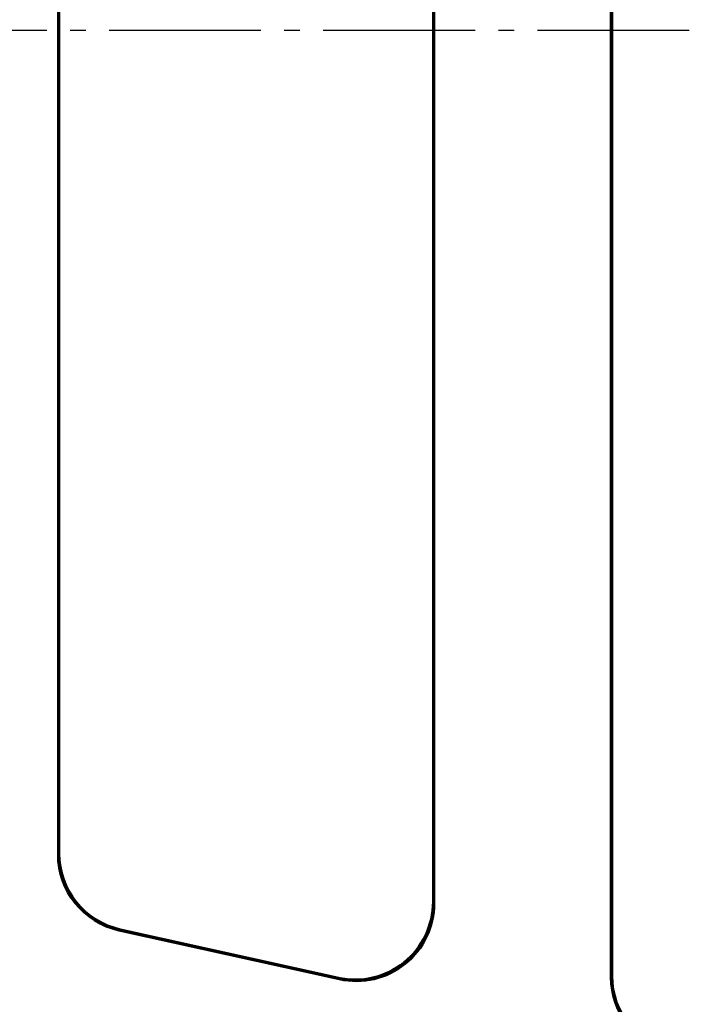
# Model space of a CAD drawing. Units: millimetres. Extents: x 175 to 1192, y 458 to 1132.
# Drawn here: x 602 to 644, y 605 to 668 of the extents above; entities that cross this region are included whole.
import ezdxf

# ---------------------------------------------------------------- set-up
doc = ezdxf.new("R2010")
doc.units = ezdxf.units.MM
doc.linetypes.add('AM_DIN_G_W050', pattern=[13.75, 9.75, -1.5, 1, -1.5])
for name, color, linetype, lineweight in [('AM_0', 7, 'Continuous', 50), ('AM_4', 3, 'Continuous', 25), ('AM_7', 1, 'AM_DIN_G_W050', 25)]:
    doc.layers.add(name, color=color, linetype=linetype, lineweight=lineweight)

msp = doc.modelspace()

# ---------------------------------------------------------------- linework, layer by layer
at = {"layer": 'AM_0'}
for p, q in [((639.837, 606.377), (639.837, 727.971)), ((639.916, 606.44), (639.916, 727.908)), ((628.416, 723.142), (628.416, 611.205)), ((628.495, 611.107), (628.495, 723.24)), ((604.337, 720.101), (604.337, 614.247)), ((604.416, 614.31), (604.416, 720.038)), ((622.414, 606.228), (608.254, 609.367)), ((622.336, 606.325), (608.333, 609.43))]:
    msp.add_line(p, q, dxfattribs=at)
for centre, major_axis, ratio, start_param, end_param in [((609.339, 614.249), (-3.902, -3.131), 0.999437, 5.607145, 6.959225), ((609.418, 614.312), (-3.902, -3.131), 0.999437, 5.607145, 6.959225), ((623.414, 611.21), (3.132, -3.903), 0.999126, 5.389131, 7.17724), ((623.493, 611.112), (3.132, -3.903), 0.999126, 5.389131, 7.17724), ((644.839, 606.379), (-3.902, -3.131), 0.999437, 5.607145, 6.959225), ((644.918, 606.442), (-3.902, -3.131), 0.999437, 5.607145, 6.959225)]:
    msp.add_ellipse(centre, major_axis=major_axis, ratio=ratio, start_param=start_param, end_param=end_param, dxfattribs=at)
at = {"layer": 'AM_4'}
for p, q in [((604.416, 614.31), (604.337, 614.247)), ((628.495, 611.107), (628.416, 611.205)), ((608.254, 609.367), (608.333, 609.43)), ((622.336, 606.325), (622.414, 606.228)), ((639.916, 606.44), (639.837, 606.377))]:
    msp.add_line(p, q, dxfattribs=at)
at = {"layer": 'AM_7'}
msp.add_line((741.118, 667.174), (207.714, 667.174), dxfattribs=at)

doc.saveas('drawing.dxf')
